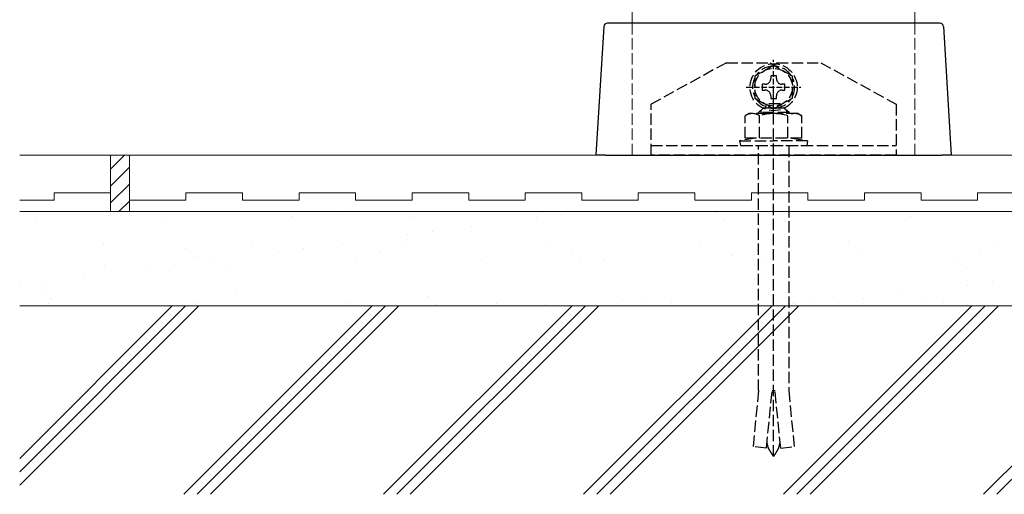
# Model space of a CAD drawing. Extents: x 525 to 5789, y 630 to 8421.
# Drawn here: x 4089 to 4350, y 1644 to 1770 of the extents above; entities that cross this region are included whole.
import ezdxf

# ---------------------------------------------------------------- set-up
doc = ezdxf.new("R2010")
doc.units = 0
doc.linetypes.add('YHIDDEN_1', pattern=[4, 3, -1])
for name, color, linetype, lineweight in [('YKK_12', 2, 'CONTINUOUS', 13), ('YKK_13', 4, 'CONTINUOUS', 30), ('YSS_K', 3, 'CONTINUOUS', 13)]:
    doc.layers.add(name, color=color, linetype=linetype, lineweight=lineweight)

msp = doc.modelspace()

# ---------------------------------------------------------------- linework, layer by layer
at = {"layer": 'YKK_12'}
for p, q in [((4251, 1769), (4251, 1875.54)), ((4326, 1875.54), (4326, 1769))]:
    msp.add_line(p, q, dxfattribs=at)
at = {"layer": 'YKK_12', "linetype": 'YHIDDEN_1'}
for p, q in [((4251, 1769), (4251, 1734)), ((4326, 1769), (4326, 1734))]:
    msp.add_line(p, q, dxfattribs=at)
at = {"layer": 'YKK_13'}
for p, q in [((4245.5, 1769), (4244.44, 1769)), ((4331.5, 1769), (4245.5, 1769)), ((4332.56, 1769), (4331.5, 1769)), ((4243.44, 1768.06), (4241.36, 1734)), ((4333.56, 1768.06), (4335.64, 1734)), ((4243.76, 1734), (4241.36, 1734)), ((4243.88, 1734), (4243.76, 1734)), ((4243.88, 1734), (4246.03, 1734)), ((4246.03, 1734), (4246.18, 1734)), ((4246.18, 1734), (4333.24, 1734)), ((4335.64, 1734), (4333.24, 1734))]:
    msp.add_line(p, q, dxfattribs=at)
at = {"layer": 'YKK_13', "linetype": 'YHIDDEN_1'}
for p, q in [((4276, 1758.5), (4256, 1747.5)), ((4276, 1758.5), (4287.63, 1758.5)), ((4289.37, 1758.5), (4301, 1758.5)), ((4301, 1758.5), (4321, 1747.5)), ((4288.5, 1757.77), (4283.5, 1754.89)), ((4293.5, 1754.89), (4288.5, 1757.77)), ((4283.5, 1754.89), (4283.5, 1749.11)), ((4285.5, 1752.76), (4285.5, 1751.24)), ((4286.22, 1752.76), (4285.5, 1752.76)), ((4289.26, 1755), (4287.74, 1755)), ((4287.74, 1755), (4287.74, 1754.28)), ((4289.26, 1754.28), (4289.26, 1755)), ((4291.5, 1752.76), (4290.78, 1752.76)), ((4291.5, 1751.24), (4291.5, 1752.76)), ((4293.5, 1749.11), (4293.5, 1754.89)), ((4285.5, 1751.24), (4286.22, 1751.24)), ((4288.5, 1654.07), (4288.5, 1752.09)), ((4290.78, 1751.24), (4291.5, 1751.24)), ((4256, 1734), (4256, 1747.5)), ((4283.5, 1749.11), (4288.5, 1746.23)), ((4286.67, 1747.45), (4286.69, 1747.48)), ((4286.69, 1747.48), (4286.7, 1747.51)), ((4286.7, 1747.51), (4286.72, 1747.54)), ((4286.72, 1747.54), (4286.73, 1747.56)), ((4286.73, 1747.56), (4286.75, 1747.59)), ((4290.26, 1747.58), (4286.75, 1747.59)), ((4286.75, 1747.59), (4286.75, 1747.59)), ((4287.74, 1749.72), (4287.74, 1749)), ((4287.74, 1749), (4289.26, 1749)), ((4288.5, 1746.23), (4293.5, 1749.11)), ((4289.26, 1749), (4289.26, 1749.72)), ((4290.27, 1747.56), (4290.26, 1747.58)), ((4290.28, 1747.54), (4290.27, 1747.56)), ((4290.3, 1747.51), (4290.28, 1747.54)), ((4290.31, 1747.48), (4290.3, 1747.51)), ((4290.33, 1747.45), (4290.31, 1747.48)), ((4321, 1747.5), (4321, 1734)), ((4282, 1745), (4280.99, 1744.42)), ((4295, 1745), (4282, 1745)), ((4284.5, 1745.25), (4285.7, 1746.45)), ((4284.5, 1745), (4284.5, 1745.25)), ((4292.59, 1745.25), (4284.5, 1745.25)), ((4285.15, 1745.9), (4285.15, 1745)), ((4291.23, 1746.45), (4285.7, 1746.45)), ((4286.3, 1746.45), (4286.31, 1746.49)), ((4286.31, 1746.49), (4286.33, 1746.52)), ((4286.33, 1746.52), (4286.34, 1746.56)), ((4286.34, 1746.56), (4286.35, 1746.6)), ((4286.35, 1746.6), (4286.36, 1746.63)), ((4286.36, 1746.63), (4286.37, 1746.67)), ((4286.37, 1746.67), (4286.38, 1746.7)), ((4286.38, 1746.7), (4286.39, 1746.74)), ((4286.39, 1746.74), (4286.41, 1746.77)), ((4286.41, 1746.77), (4286.42, 1746.81)), ((4286.42, 1746.81), (4286.43, 1746.84)), ((4286.43, 1746.84), (4286.44, 1746.88)), ((4286.44, 1746.88), (4286.45, 1746.91)), ((4286.45, 1746.91), (4286.46, 1746.94)), ((4286.46, 1746.94), (4286.48, 1746.98)), ((4286.48, 1746.98), (4286.49, 1747.01)), ((4286.49, 1747.01), (4286.5, 1747.04)), ((4286.5, 1747.04), (4286.51, 1747.07)), ((4286.51, 1747.07), (4286.52, 1747.11)), ((4286.52, 1747.11), (4286.54, 1747.14)), ((4286.54, 1747.14), (4286.55, 1747.17)), ((4286.55, 1747.17), (4286.56, 1747.2)), ((4286.56, 1747.2), (4286.57, 1747.23)), ((4286.57, 1747.23), (4286.58, 1747.26)), ((4286.58, 1747.26), (4286.6, 1747.29)), ((4286.6, 1747.29), (4286.61, 1747.31)), ((4286.61, 1747.31), (4286.62, 1747.34)), ((4286.62, 1747.34), (4286.63, 1747.37)), ((4286.63, 1747.37), (4286.65, 1747.4)), ((4286.65, 1747.4), (4286.66, 1747.42)), ((4286.66, 1747.42), (4286.67, 1747.45)), ((4290.34, 1747.42), (4290.33, 1747.45)), ((4290.35, 1747.4), (4290.34, 1747.42)), ((4290.37, 1747.37), (4290.35, 1747.4)), ((4290.38, 1747.34), (4290.37, 1747.37)), ((4290.39, 1747.31), (4290.38, 1747.34)), ((4290.4, 1747.29), (4290.39, 1747.31)), ((4290.42, 1747.26), (4290.4, 1747.29)), ((4290.43, 1747.23), (4290.42, 1747.26)), ((4290.44, 1747.2), (4290.43, 1747.23)), ((4290.45, 1747.17), (4290.44, 1747.2)), ((4290.46, 1747.14), (4290.45, 1747.17)), ((4290.48, 1747.11), (4290.46, 1747.14)), ((4290.49, 1747.07), (4290.48, 1747.11)), ((4290.5, 1747.04), (4290.49, 1747.07)), ((4290.51, 1747.01), (4290.5, 1747.04)), ((4290.52, 1746.98), (4290.51, 1747.01)), ((4290.54, 1746.94), (4290.52, 1746.98)), ((4290.55, 1746.91), (4290.54, 1746.94)), ((4290.56, 1746.88), (4290.55, 1746.91)), ((4290.57, 1746.84), (4290.56, 1746.88)), ((4290.58, 1746.81), (4290.57, 1746.84)), ((4290.59, 1746.77), (4290.58, 1746.81)), ((4290.61, 1746.74), (4290.59, 1746.77)), ((4290.62, 1746.7), (4290.61, 1746.74)), ((4290.63, 1746.67), (4290.62, 1746.7)), ((4290.64, 1746.63), (4290.63, 1746.67)), ((4290.65, 1746.6), (4290.64, 1746.63)), ((4290.66, 1746.56), (4290.65, 1746.6)), ((4290.67, 1746.52), (4290.66, 1746.56)), ((4290.69, 1746.49), (4290.67, 1746.52)), ((4290.7, 1746.45), (4290.69, 1746.49)), ((4292.59, 1745.25), (4291.23, 1746.45)), ((4291.94, 1745.82), (4291.94, 1745)), ((4292.59, 1745.25), (4292.59, 1745)), ((4295, 1745), (4296.01, 1744.42)), ((4280.99, 1738.5), (4280.99, 1744.42)), ((4284.75, 1738.5), (4284.75, 1744.42)), ((4292.25, 1738.5), (4292.25, 1744.42)), ((4296.01, 1738.5), (4296.01, 1744.42)), ((4283.79, 1738.5), (4279.5, 1737.78)), ((4279.5, 1737.78), (4288.5, 1737.78)), ((4279.5, 1737.78), (4279.71, 1736.5)), ((4296.01, 1738.5), (4280.99, 1738.5)), ((4297.5, 1737.78), (4288.5, 1737.78)), ((4293.21, 1738.5), (4297.5, 1737.78)), ((4297.5, 1737.78), (4297.29, 1736.5)), ((4256, 1736.5), (4321, 1736.5)), ((4279.71, 1736.5), (4297.29, 1736.5)), ((4284.5, 1671.5), (4284.5, 1736.45)), ((4292.5, 1736.45), (4292.5, 1671.5)), ((4321, 1734), (4256, 1734)), ((4284.5, 1671.5), (4283.04, 1656.64)), ((4286.62, 1656.22), (4288.12, 1671.46)), ((4288.88, 1671.46), (4288.12, 1671.46)), ((4290.38, 1656.22), (4288.88, 1671.46)), ((4292.5, 1671.5), (4293.96, 1656.64)), ((4286.62, 1656.22), (4283.04, 1656.64)), ((4286.78, 1657.79), (4286.78, 1657.84)), ((4286.79, 1657.74), (4286.78, 1657.79)), ((4286.8, 1657.69), (4286.79, 1657.74)), ((4286.81, 1657.64), (4286.8, 1657.69)), ((4286.81, 1657.59), (4286.81, 1657.64)), ((4286.82, 1657.53), (4286.81, 1657.59)), ((4286.83, 1657.48), (4286.82, 1657.53)), ((4286.84, 1657.43), (4286.83, 1657.48)), ((4286.85, 1657.38), (4286.84, 1657.43)), ((4286.86, 1657.33), (4286.85, 1657.38)), ((4286.87, 1657.28), (4286.86, 1657.33)), ((4286.88, 1657.23), (4286.87, 1657.28)), ((4286.89, 1657.18), (4286.88, 1657.23)), ((4286.9, 1657.13), (4286.89, 1657.18)), ((4286.91, 1657.07), (4286.9, 1657.13)), ((4286.92, 1657.02), (4286.91, 1657.07)), ((4286.94, 1656.97), (4286.92, 1657.02)), ((4286.95, 1656.92), (4286.94, 1656.97)), ((4286.96, 1656.87), (4286.95, 1656.92)), ((4286.98, 1656.82), (4286.96, 1656.87)), ((4286.99, 1656.77), (4286.98, 1656.82)), ((4287.01, 1656.72), (4286.99, 1656.77)), ((4287.02, 1656.67), (4287.01, 1656.72)), ((4287.04, 1656.61), (4287.02, 1656.67)), ((4287.06, 1656.56), (4287.04, 1656.61)), ((4287.07, 1656.51), (4287.06, 1656.56)), ((4287.09, 1656.46), (4287.07, 1656.51)), ((4287.11, 1656.41), (4287.09, 1656.46)), ((4287.13, 1656.36), (4287.11, 1656.41)), ((4287.15, 1656.31), (4287.13, 1656.36)), ((4287.18, 1656.23), (4287.15, 1656.31)), ((4287.21, 1656.16), (4287.18, 1656.23)), ((4287.25, 1656.08), (4287.21, 1656.16)), ((4287.28, 1656.01), (4287.25, 1656.08)), ((4289.72, 1656.01), (4289.75, 1656.08)), ((4289.75, 1656.08), (4289.79, 1656.16)), ((4289.79, 1656.16), (4289.82, 1656.23)), ((4289.82, 1656.23), (4289.85, 1656.31)), ((4289.85, 1656.31), (4289.87, 1656.36)), ((4289.87, 1656.36), (4289.89, 1656.41)), ((4289.89, 1656.41), (4289.91, 1656.46)), ((4289.91, 1656.46), (4289.93, 1656.51)), ((4289.93, 1656.51), (4289.94, 1656.56)), ((4289.94, 1656.56), (4289.96, 1656.61)), ((4289.96, 1656.61), (4289.98, 1656.67)), ((4289.98, 1656.67), (4289.99, 1656.72)), ((4289.99, 1656.72), (4290.01, 1656.77)), ((4290.01, 1656.77), (4290.02, 1656.82)), ((4290.02, 1656.82), (4290.04, 1656.87)), ((4290.04, 1656.87), (4290.05, 1656.92)), ((4290.05, 1656.92), (4290.06, 1656.97)), ((4290.06, 1656.97), (4290.08, 1657.02)), ((4290.08, 1657.02), (4290.09, 1657.07)), ((4290.09, 1657.07), (4290.1, 1657.13)), ((4290.1, 1657.13), (4290.11, 1657.18)), ((4290.11, 1657.18), (4290.12, 1657.23)), ((4290.12, 1657.23), (4290.13, 1657.28)), ((4290.13, 1657.28), (4290.14, 1657.33)), ((4290.14, 1657.33), (4290.15, 1657.38)), ((4290.15, 1657.38), (4290.16, 1657.43)), ((4290.16, 1657.43), (4290.17, 1657.48)), ((4290.17, 1657.48), (4290.18, 1657.53)), ((4290.18, 1657.53), (4290.19, 1657.59)), ((4290.19, 1657.64), (4290.2, 1657.69)), ((4290.19, 1657.59), (4290.19, 1657.64)), ((4290.2, 1657.69), (4290.21, 1657.74)), ((4290.21, 1657.74), (4290.22, 1657.79)), ((4290.22, 1657.79), (4290.22, 1657.84)), ((4290.38, 1656.22), (4293.96, 1656.64)), ((4287.32, 1655.94), (4287.28, 1656.01)), ((4287.36, 1655.86), (4287.32, 1655.94)), ((4287.39, 1655.79), (4287.36, 1655.86)), ((4287.43, 1655.71), (4287.39, 1655.79)), ((4287.47, 1655.64), (4287.43, 1655.71)), ((4287.52, 1655.56), (4287.47, 1655.64)), ((4287.56, 1655.49), (4287.52, 1655.56)), ((4287.6, 1655.41), (4287.56, 1655.49)), ((4287.65, 1655.34), (4287.6, 1655.41)), ((4287.69, 1655.27), (4287.65, 1655.34)), ((4287.74, 1655.19), (4287.69, 1655.27)), ((4287.79, 1655.12), (4287.74, 1655.19)), ((4287.84, 1655.04), (4287.79, 1655.12)), ((4287.88, 1654.97), (4287.84, 1655.04)), ((4287.93, 1654.89), (4287.88, 1654.97)), ((4287.98, 1654.82), (4287.93, 1654.89)), ((4288.03, 1654.74), (4287.98, 1654.82)), ((4288.08, 1654.67), (4288.03, 1654.74)), ((4288.14, 1654.59), (4288.08, 1654.67)), ((4288.19, 1654.52), (4288.14, 1654.59)), ((4288.24, 1654.45), (4288.19, 1654.52)), ((4288.29, 1654.37), (4288.24, 1654.45)), ((4288.34, 1654.3), (4288.29, 1654.37)), ((4288.4, 1654.22), (4288.34, 1654.3)), ((4288.45, 1654.15), (4288.4, 1654.22)), ((4288.5, 1654.07), (4288.45, 1654.15)), ((4288.5, 1654.07), (4288.55, 1654.15)), ((4288.55, 1654.15), (4288.61, 1654.22)), ((4288.61, 1654.22), (4288.66, 1654.3)), ((4288.66, 1654.3), (4288.71, 1654.37)), ((4288.71, 1654.37), (4288.76, 1654.45)), ((4288.76, 1654.45), (4288.81, 1654.52)), ((4288.81, 1654.52), (4288.86, 1654.59)), ((4288.86, 1654.59), (4288.92, 1654.67)), ((4288.92, 1654.67), (4288.97, 1654.74)), ((4288.97, 1654.74), (4289.02, 1654.82)), ((4289.02, 1654.82), (4289.07, 1654.89)), ((4289.07, 1654.89), (4289.12, 1654.97)), ((4289.12, 1654.97), (4289.16, 1655.04)), ((4289.16, 1655.04), (4289.21, 1655.12)), ((4289.21, 1655.12), (4289.26, 1655.19)), ((4289.26, 1655.19), (4289.31, 1655.27)), ((4289.31, 1655.27), (4289.35, 1655.34)), ((4289.35, 1655.34), (4289.4, 1655.41)), ((4289.4, 1655.41), (4289.44, 1655.49)), ((4289.44, 1655.49), (4289.48, 1655.56)), ((4289.48, 1655.56), (4289.53, 1655.64)), ((4289.53, 1655.64), (4289.57, 1655.71)), ((4289.57, 1655.71), (4289.61, 1655.79)), ((4289.61, 1655.79), (4289.65, 1655.86)), ((4289.65, 1655.86), (4289.68, 1655.94)), ((4289.68, 1655.94), (4289.72, 1656.01))]:
    msp.add_line(p, q, dxfattribs=at)
at = {"layer": 'YKK_13', "linetype": 'YHIDDEN_1', "ltscale": 0.5}
for p, q in [((4288.5, 1744.75), (4288.5, 1759.25)), ((4281.25, 1752), (4295.75, 1752))]:
    msp.add_line(p, q, dxfattribs=at)
at = {"layer": 'YKK_13', "linetype": 'YHIDDEN_1'}
for radius in [6.25, 5]:
    msp.add_circle((4288.5, 1752), radius, dxfattribs=at)
at = {"layer": 'YKK_13'}
for centre, start, end in [((4244.44, 1768), 90, 176.5), ((4332.56, 1768), 3.5, 90)]:
    msp.add_arc(centre, 1, start, end, dxfattribs=at)
at = {"layer": 'YKK_13', "linetype": 'YHIDDEN_1'}
for centre, radius, start, end in [((4288.5, 1759), 1, 210, 330), ((4288.5, 1752), 5.58, 93.7485, 146.2515), ((4288.5, 1752), 5.58, 33.7485, 86.2515), ((4288.5, 1752), 5.58, 153.7485, 206.2515), ((4286.22, 1754.28), 1.52, 270, 0), ((4290.78, 1754.28), 1.52, 180, 270), ((4288.5, 1752), 5.58, 333.7485, 26.2515), ((4286.22, 1749.72), 1.52, 0, 90), ((4290.78, 1749.72), 1.52, 90, 180), ((4288.5, 1752), 5.58, 213.7485, 266.2515), ((4288.5, 1752), 5.58, 273.7485, 326.2515), ((4282.87, 1741.68), 3.32, 55.6158, 124.3842), ((4288.5, 1732.58), 12.42, 72.412, 107.588), ((4294.13, 1741.68), 3.32, 55.6158, 124.3842)]:
    msp.add_arc(centre, radius, start, end, dxfattribs=at)
at = {"layer": 'YSS_K'}
for p, q in [((4088.5, 1734), (4488.5, 1734)), ((4112.61, 1734), (4117.61, 1734)), ((4112.61, 1719), (4112.61, 1734)), ((4117.61, 1734), (4117.61, 1719)), ((4097.61, 1722), (4097.61, 1724)), ((4097.61, 1724), (4112.61, 1724)), ((4117.61, 1724), (4117.61, 1722)), ((4132.61, 1724), (4147.61, 1724)), ((4132.61, 1722), (4132.61, 1724)), ((4147.61, 1724), (4147.61, 1722)), ((4162.61, 1722), (4162.61, 1724)), ((4162.61, 1724), (4177.61, 1724)), ((4177.61, 1724), (4177.61, 1722)), ((4192.61, 1724), (4207.61, 1724)), ((4192.61, 1722), (4192.61, 1724)), ((4207.61, 1724), (4207.61, 1722)), ((4222.61, 1722), (4222.61, 1724)), ((4222.61, 1724), (4237.61, 1724)), ((4237.61, 1724), (4237.61, 1722)), ((4252.61, 1724), (4267.61, 1724)), ((4252.61, 1722), (4252.61, 1724)), ((4267.61, 1724), (4267.61, 1722)), ((4282.61, 1722), (4282.61, 1724)), ((4282.61, 1724), (4297.61, 1724)), ((4297.61, 1724), (4297.61, 1722)), ((4312.61, 1722), (4312.61, 1724)), ((4312.61, 1724), (4327.61, 1724)), ((4327.61, 1724), (4327.61, 1722)), ((4342.61, 1724), (4357.61, 1724)), ((4342.61, 1722), (4342.61, 1724)), ((4088.5, 1722), (4097.61, 1722)), ((4117.61, 1722), (4132.61, 1722)), ((4147.61, 1722), (4162.61, 1722)), ((4177.61, 1722), (4192.61, 1722)), ((4207.61, 1722), (4222.61, 1722)), ((4237.61, 1722), (4252.61, 1722)), ((4267.61, 1722), (4282.61, 1722)), ((4297.61, 1722), (4312.61, 1722)), ((4327.61, 1722), (4342.61, 1722)), ((4088.5, 1719), (4488.5, 1719)), ((4117.61, 1719), (4112.61, 1719)), ((4088.5, 1694), (4488.5, 1694))]:
    msp.add_line(p, q, dxfattribs=at)
at = {"layer": 'YSS_K', "linetype": 'Continuous'}
for p, q in [((4112.61, 1730.27), (4116.34, 1734)), ((4112.61, 1725.78), (4117.61, 1730.78)), ((4112.61, 1721.29), (4117.61, 1726.29)), ((4114.81, 1719), (4117.61, 1721.8)), ((4227.28, 1718.83), (4227.28, 1718.83)), ((4273.15, 1718.81), (4273.15, 1718.81)), ((4127.25, 1717.33), (4127.25, 1717.33)), ((4160.49, 1717.75), (4160.49, 1717.75)), ((4173.11, 1718.23), (4173.11, 1718.23)), ((4192.98, 1717.6), (4192.98, 1717.6)), ((4225.57, 1717.33), (4225.57, 1717.33)), ((4232.18, 1718.2), (4232.18, 1718.2)), ((4275.49, 1716.67), (4275.49, 1716.67)), ((4324.72, 1717.69), (4324.72, 1717.69)), ((4092.95, 1716.09), (4092.95, 1716.09)), ((4198, 1713.7), (4198, 1713.7)), ((4208.32, 1715.06), (4208.32, 1715.06)), ((4191.39, 1712.83), (4191.39, 1712.83)), ((4268.8, 1710.91), (4268.8, 1710.91)), ((4308.35, 1710.99), (4308.35, 1710.99)), ((4347.9, 1711.06), (4347.9, 1711.06)), ((4110.61, 1710.63), (4110.61, 1710.63)), ((4132.59, 1709.22), (4132.59, 1709.22)), ((4150.16, 1710.7), (4150.16, 1710.7)), ((4157.2, 1708.33), (4157.2, 1708.33)), ((4163.81, 1709.2), (4163.81, 1709.2)), ((4174.14, 1710.56), (4174.14, 1710.56)), ((4189.71, 1710.77), (4189.71, 1710.77)), ((4229.26, 1710.84), (4229.26, 1710.84)), ((4134.93, 1707.08), (4134.93, 1707.08)), ((4139.95, 1706.06), (4139.95, 1706.06)), ((4177.67, 1705.84), (4177.67, 1705.84)), ((4184.15, 1708.1), (4184.15, 1708.1)), ((4210.91, 1706.27), (4210.91, 1706.27)), ((4234.97, 1707.67), (4234.97, 1707.67)), ((4243.4, 1706.11), (4243.4, 1706.11)), ((4277.7, 1707.35), (4277.7, 1707.35)), ((4286.54, 1706.54), (4286.54, 1706.54)), ((4310.94, 1707.77), (4310.94, 1707.77)), ((4337.36, 1706.11), (4337.36, 1706.11)), ((4343.43, 1707.62), (4343.43, 1707.62)), ((4110.88, 1704.76), (4110.88, 1704.76)), ((4123.01, 1703.83), (4123.01, 1703.83)), ((4129.62, 1704.7), (4129.62, 1704.7)), ((4143.37, 1704.61), (4143.37, 1704.61)), ((4237.31, 1705.52), (4237.31, 1705.52)), ((4339.7, 1703.96), (4339.7, 1703.96)), ((4105.76, 1701.55), (4105.76, 1701.55)), ((4088.83, 1699.33), (4088.83, 1699.33)), ((4094.41, 1698.08), (4094.41, 1698.08)), ((4095.44, 1700.2), (4095.44, 1700.2)), ((4339.84, 1699.49), (4339.84, 1699.49)), ((4346.45, 1700.36), (4346.45, 1700.36)), ((4096.75, 1695.93), (4096.75, 1695.93)), ((4145.98, 1696.96), (4145.98, 1696.96)), ((4196.8, 1696.52), (4196.8, 1696.52)), ((4248.36, 1695.4), (4248.36, 1695.4)), ((4312.26, 1695.86), (4312.26, 1695.86)), ((4322.59, 1697.22), (4322.59, 1697.22)), ((4328.12, 1695.86), (4328.12, 1695.86)), ((4088.5, 1653.51), (4128.99, 1694)), ((4088.5, 1649.98), (4132.52, 1694)), ((4088.5, 1646.44), (4136.06, 1694)), ((4096.23, 1694.52), (4096.23, 1694.52)), ((4132.02, 1644), (4182.02, 1694)), ((4135.56, 1644), (4185.56, 1694)), ((4135.78, 1694.59), (4135.78, 1694.59)), ((4139.09, 1644), (4189.09, 1694)), ((4175.33, 1694.66), (4175.33, 1694.66)), ((4185.05, 1644), (4235.05, 1694)), ((4188.59, 1644), (4238.59, 1694)), ((4192.12, 1644), (4242.12, 1694)), ((4199.14, 1694.37), (4199.14, 1694.37)), ((4214.88, 1694.74), (4214.88, 1694.74)), ((4228.08, 1694.36), (4228.08, 1694.36)), ((4238.09, 1644), (4288.09, 1694)), ((4241.62, 1644), (4291.62, 1694)), ((4245.16, 1644), (4295.16, 1694)), ((4254.43, 1694.81), (4254.43, 1694.81)), ((4261.33, 1694.78), (4261.33, 1694.78)), ((4291.12, 1644), (4341.12, 1694)), ((4293.81, 1694.63), (4293.81, 1694.63)), ((4293.98, 1694.88), (4293.98, 1694.88)), ((4294.65, 1644), (4344.65, 1694)), ((4298.19, 1644), (4348.19, 1694)), ((4299.18, 1694.96), (4299.18, 1694.96)), ((4305.65, 1694.99), (4305.65, 1694.99)), ((4333.53, 1694.95), (4333.53, 1694.95)), ((4344.15, 1644), (4394.15, 1694)), ((4347.69, 1644), (4397.69, 1694))]:
    msp.add_line(p, q, dxfattribs=at)

doc.saveas('drawing.dxf')
